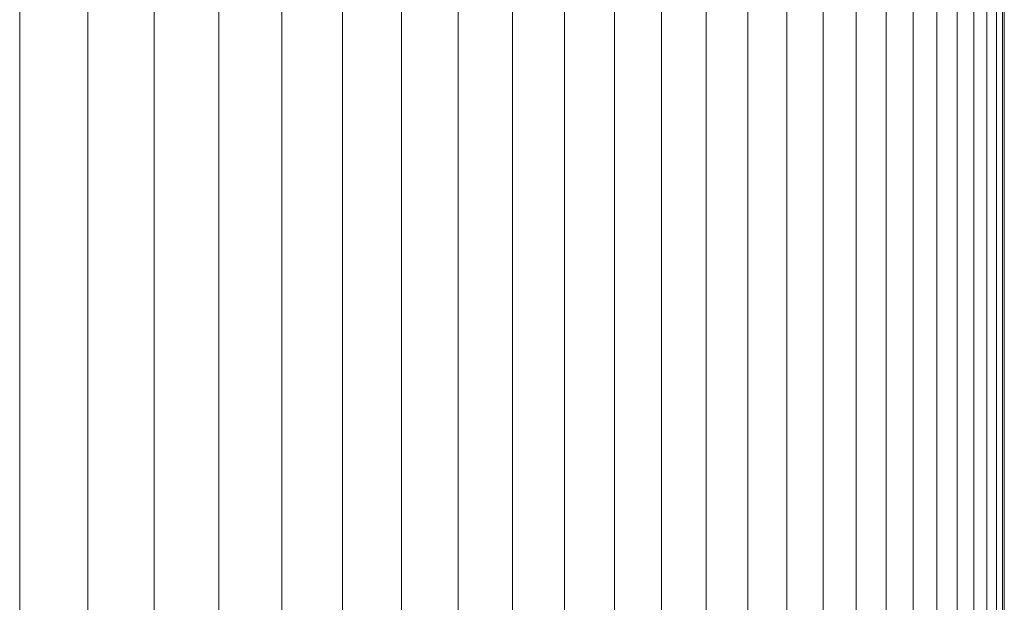
# Model space of a CAD drawing. Units: inches. Extents: x 17 to 7275, y 6 to 5139.
# Drawn here: x 6448 to 6485, y 3381 to 3403 of the extents above; entities that cross this region are included whole.
import ezdxf

# ---------------------------------------------------------------- set-up
doc = ezdxf.new("R2010")
doc.units = ezdxf.units.IN
doc.header["$MEASUREMENT"] = 0

# ---------------------------------------------------------------- blocks, each defined once
blk = doc.blocks.new('4009_DWG-628036-East')
at = {"lineweight": 9}
for p, q in [((-11169.175, 900), (-11169.175, 0)), ((-11166.587, 900), (-11166.587, 0)), ((-11164.062, 900), (-11164.062, 0)), ((-11161.605, 900), (-11161.605, 0)), ((-11159.218, 900), (-11159.218, 0)), ((-11156.905, 900), (-11156.905, 0)), ((-11154.67, 900), (-11154.67, 0)), ((-11152.516, 900), (-11152.516, 0)), ((-11150.448, 900), (-11150.448, 0)), ((-11148.467, 900), (-11148.467, 0)), ((-11146.579, 900), (-11146.579, 0)), ((-11144.787, 900), (-11144.787, 0)), ((-11143.094, 900), (-11143.094, 0)), ((-11141.504, 900), (-11141.504, 0)), ((-11140.02, 900), (-11140.02, 0)), ((-11138.647, 900), (-11138.647, 0)), ((-11137.387, 900), (-11137.387, 0)), ((-11136.245, 900), (-11136.245, 0)), ((-11135.224, 900), (-11135.224, 0)), ((-11134.327, 900), (-11134.327, 0)), ((-11133.558, 900), (-11133.558, 0)), ((-11132.921, 900), (-11132.921, 0)), ((-11132.419, 900), (-11132.419, 0)), ((-11132.056, 900), (-11132.056, 0)), ((-11131.836, 900), (-11131.836, 0)), ((-11131.762, 900), (-11131.762, 0))]:
    blk.add_line(p, q, dxfattribs=at)

msp = doc.modelspace()

# ---------------------------------------------------------------- block references
at = {"lineweight": 9}
msp.add_blockref('4009_DWG-628036-East', (17616.821, 2516.392), dxfattribs=at)

doc.saveas('drawing.dxf')
